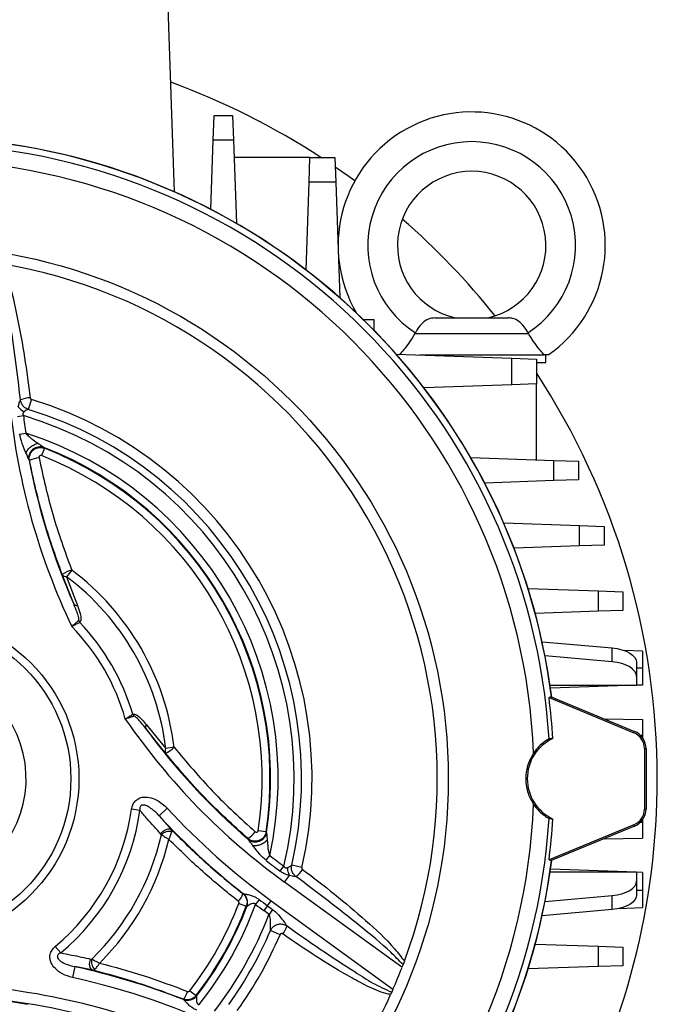
# Model space of a CAD drawing. Units: millimetres. Extents: x -926 to 614, y -614 to 614.
# Drawn here: x 14 to 100, y -60 to 73 of the extents above; entities that cross this region are included whole.
import ezdxf

# ---------------------------------------------------------------- set-up
doc = ezdxf.new("R2010")
doc.units = ezdxf.units.MM

msp = doc.modelspace()

# ---------------------------------------------------------------- linework, layer by layer
at = {"color": 7, "linetype": 'Continuous', "lineweight": 25}
for p, q in [((34.97, 49.49), (34, 77.37)), ((40.18, 56.45), (40.3, 59.76)), ((40.3, 59.76), (42.8, 59.76)), ((42.8, 59.76), (42.92, 56.45)), ((39.86, 47.14), (40.18, 56.45)), ((42.92, 56.45), (40.18, 56.45)), ((42.92, 56.45), (43.31, 45.25)), ((53.22, 54.11), (43, 54.11)), ((53.1, 50.81), (53.22, 54.11)), ((53.22, 54.11), (56.58, 54.11)), ((56.58, 54.11), (56.7, 50.81)), ((52.69, 38.97), (53.1, 50.81)), ((56.7, 50.81), (53.1, 50.81)), ((56.7, 50.81), (57.24, 35.23)), ((61.87, 32.24), (60.45, 32.24)), ((61.87, 30.82), (61.87, 32.24)), ((70.08, 32.5), (79.93, 32.5)), ((67.43, 30.48), (67.36, 30.37)), ((67.38, 30.37), (67.36, 30.37)), ((67.38, 30.37), (82.64, 30.37)), ((82.66, 30.37), (82.59, 30.48)), ((82.64, 30.37), (82.66, 30.37)), ((64.85, 27.61), (80.44, 27.07)), ((67.97, 27.5), (84.78, 27.5)), ((80.44, 23.48), (80.44, 27.07)), ((80.44, 27.07), (83.74, 26.95)), ((83.74, 26.95), (83.74, 23.59)), ((85.01, 26.5), (85.01, 27.5)), ((83.74, 26.5), (85.01, 26.5)), ((80.44, 23.48), (68.6, 23.06)), ((83.74, 23.59), (80.44, 23.48)), ((83.74, 13.37), (83.74, 23.59)), ((15.68, 21.52), (15.26, 20.16)), ((13.79, 19.22), (14.61, 19.32)), ((14.1, 16.84), (14.93, 16.96)), ((17.43, 14.93), (17.04, 13.93)), ((17.37, 15.03), (17.38, 15.02)), ((17.38, 15.02), (17.43, 14.93)), ((15.37, 13.35), (15.36, 13.36)), ((15.42, 13.25), (15.37, 13.35)), ((74.88, 13.68), (86.08, 13.29)), ((86.08, 10.56), (86.08, 13.29)), ((86.08, 13.29), (89.39, 13.17)), ((89.39, 13.17), (89.39, 10.67)), ((89.39, 10.67), (86.08, 10.56)), ((86.08, 10.56), (76.77, 10.23)), ((79.33, 4.85), (89.55, 4.49)), ((89.55, 1.76), (89.55, 4.49)), ((89.55, 4.49), (92.85, 4.37)), ((92.85, 4.37), (92.85, 1.87)), ((89.55, 1.76), (80.72, 1.45)), ((92.85, 1.87), (89.55, 1.76)), ((21.39, -6.07), (19.84, -2.09)), ((21.11, -1.5), (20.43, -2.41)), ((20.43, -2.41), (21.88, -6.26)), ((82.61, -3.98), (92.08, -4.31)), ((92.08, -7.04), (92.08, -4.31)), ((92.08, -4.31), (95.39, -4.43)), ((95.39, -4.43), (95.39, -6.93)), ((92.08, -7.04), (83.58, -7.34)), ((95.39, -6.93), (92.08, -7.04)), ((84.51, -11.17), (93.93, -12)), ((93.93, -13.87), (84.9, -13.08)), ((93.93, -13.87), (93.93, -12)), ((98.01, -12.42), (95.55, -12.34)), ((98.01, -12.42), (98.01, -14.71)), ((97.24, -13.97), (97.24, -15.84)), ((98.01, -14.71), (97.24, -14.71)), ((97.24, -15.84), (97.24, -17.03)), ((98.01, -14.71), (98.01, -17)), ((85.58, -17.03), (97.24, -17.03)), ((97.24, -17.03), (85.64, -17.43)), ((98.01, -17), (97.24, -17.03)), ((85.74, -18.59), (85.44, -18.69)), ((85.44, -18.69), (96.88, -23.43)), ((85.74, -18.59), (96.96, -23.24)), ((31.17, -22.35), (33.79, -25.53)), ((92.85, -21.54), (98.01, -21.63)), ((98.01, -21.63), (98.01, -23.77)), ((33.77, -26.2), (31.1, -22.87)), ((96.88, -23.43), (96.96, -23.24)), ((98.01, -23.77), (98.01, -24.07)), ((34.91, -25.39), (33.79, -25.53)), ((98.29, -25.55), (98.29, -33.71)), ((98.29, -25.55), (98.5, -25.55)), ((98.5, -25.55), (98.5, -33.71)), ((30.31, -33.9), (29.17, -33.74)), ((32.89, -34.61), (33.99, -33.6)), ((98.29, -33.71), (98.5, -33.71)), ((32.89, -34.61), (34.59, -36.55)), ((96.88, -35.82), (85.44, -40.56)), ((96.88, -35.82), (96.96, -36.02)), ((98.01, -35.19), (98.01, -35.48)), ((98.01, -35.48), (98.01, -37.63)), ((47.3, -36.79), (46.24, -36.63)), ((47.3, -36.79), (47.36, -36.87)), ((47.36, -36.87), (47.37, -36.89)), ((96.96, -36.02), (85.74, -40.66)), ((44.91, -37.78), (44.84, -37.69)), ((44.92, -37.8), (44.91, -37.78)), ((92.85, -37.72), (98.01, -37.63)), ((47.3, -40.62), (47.81, -39.97)), ((85.44, -40.56), (85.74, -40.66)), ((49.21, -42.09), (49.7, -41.43)), ((52.14, -41.6), (50.76, -41.28)), ((97.24, -42.23), (85.58, -42.23)), ((97.24, -42.23), (85.64, -41.82)), ((97.24, -42.23), (97.24, -43.41)), ((98.01, -42.25), (97.24, -42.23)), ((98.01, -42.25), (98.01, -44.71)), ((49.79, -43.55), (50.44, -42.67)), ((65.62, -55.05), (49.79, -43.55)), ((50.44, -42.67), (50.44, -42.67)), ((97.24, -43.41), (97.24, -45.29)), ((44.17, -45.11), (44.24, -45.12)), ((44.24, -45.12), (44.25, -45.13)), ((98.01, -44.71), (97.24, -44.71)), ((98.01, -44.71), (98.01, -47)), ((43.65, -46.44), (44.65, -46.82)), ((46.38, -45.92), (45.88, -46.58)), ((47.49, -46.74), (47.98, -46.07)), ((47.98, -46.07), (64.4, -58)), ((84.9, -46.18), (93.93, -45.38)), ((93.93, -47.26), (93.93, -45.38)), ((44.71, -46.84), (44.65, -46.82)), ((44.72, -46.84), (44.71, -46.84)), ((47.49, -46.74), (47, -47.41)), ((47.7, -47.91), (47, -47.41)), ((47.49, -46.74), (48.19, -47.24)), ((48.19, -47.24), (47.7, -47.91)), ((93.93, -47.26), (84.51, -48.09)), ((94.89, -47.11), (98.01, -47)), ((49.19, -50.66), (47.88, -50.1)), ((19.63, -53.11), (18.89, -52.23)), ((83.58, -51.91), (92.08, -52.21)), ((92.08, -54.94), (92.08, -52.21)), ((92.08, -52.21), (95.39, -52.33)), ((95.39, -52.33), (95.39, -54.83)), ((65.94, -54.22), (65.76, -54.69)), ((21.52, -54.96), (21.2, -56.42)), ((24.01, -55.45), (21.52, -54.96)), ((65.76, -54.69), (65.62, -55.05)), ((92.08, -54.94), (82.61, -55.27)), ((95.39, -54.83), (92.08, -54.94)), ((37.02, -58.21), (37.87, -58.86)), ((64.23, -58.39), (64.08, -58.72)), ((64.4, -58), (64.23, -58.39)), ((11.32, -59.4), (15.15, -60.03)), ((36.19, -59.39), (36.14, -59.34)), ((36.2, -59.4), (36.19, -59.39)), ((37.87, -58.86), (37.92, -58.91)), ((37.92, -58.91), (37.93, -58.92))]:
    msp.add_line(p, q, dxfattribs=at)
at = {"color": 8, "linetype": 'Continuous', "lineweight": 25}
for p, q in [((97.76, -23.77), (98.01, -23.77)), ((97.76, -35.49), (98.01, -35.48))]:
    msp.add_line(p, q, dxfattribs=at)
at = {"color": 7, "linetype": 'Continuous', "lineweight": 25, "flags": 128}
for points in [[(59.25, 50.96), (58.31, 51.64), (56.63, 52.82)], [(93.93, -12), (94.61, -12.09), (95.24, -12.24), (95.81, -12.44), (96.3, -12.68), (96.7, -12.97), (97, -13.28), (97.18, -13.62), (97.24, -13.97)], [(97.24, -15.84), (97.18, -15.5), (97, -15.16), (96.7, -14.84), (96.3, -14.56), (95.81, -14.31), (95.24, -14.11), (94.61, -13.96), (93.93, -13.87)], [(33.13, -37.08), (33.26, -36.88), (33.44, -36.7), (33.64, -36.56), (33.85, -36.46), (34.06, -36.4), (34.27, -36.4), (34.45, -36.45), (34.59, -36.55)], [(93.93, -45.38), (94.61, -45.29), (95.24, -45.14), (95.81, -44.94), (96.3, -44.7), (96.7, -44.41), (97, -44.09), (97.18, -43.76), (97.24, -43.41)], [(97.24, -45.29), (97.18, -45.63), (97, -45.97), (96.7, -46.29), (96.3, -46.57), (95.81, -46.82), (95.24, -47.02), (94.61, -47.16), (93.93, -47.26)], [(24.01, -55.45), (23.85, -55.38), (23.72, -55.25), (23.61, -55.07), (23.55, -54.86), (23.53, -54.63), (23.55, -54.39), (23.61, -54.15), (23.71, -53.93)]]:
    msp.add_lwpolyline(points, dxfattribs=at)
at = {"color": 7, "linetype": 'Continuous', "lineweight": 25}
for radius in [71.86, 22.08, 21]:
    msp.add_circle((0, -29.63), radius, dxfattribs=at)
for centre, radius, start, end in [((0, -29.63), 100.02, 56.8478, 69.8489), ((75.01, 42.25), 18, 304.9708, 210.4633), ((0, -29.63), 85.6, 3.5893, 86.4107), ((0, -29.63), 86.5, 45.6663, 82.686), ((0, -29.63), 86.47, 7.324, 82.676), ((75.01, 42.25), 14, 302.7683, 237.2317), ((0, -29.63), 83.42, 2.3746, 87.6254), ((75.01, 42.25), 10, 282.8386, 257.1614), ((0, -29.63), 100.02, 38.595, 48.9649), ((0, -29.63), 70.38, 339.5436, 80.4759), ((0, -29.63), 86.5, 7.314, 44.3337), ((0, -29.63), 100.02, 0, 33.1522), ((15.6, 18.37), 3.36, 91.6501, 114.2982), ((0, -29.63), 53.49, 347.0682, 72.9585), ((103.02, 29.88), 90.7, 186, 205.46), ((15.9, 22.19), 2.62, 219.7944, 243.1891), ((0, -29.63), 52.08, 347.0682, 72.9585), ((103.02, 29.88), 89.04, 186.812, 188.348), ((0, -29.63), 51.08, 346.6462, 73.3809), ((0, -29.63), 48.92, 347.7923, 72.2349), ((16.85, 13.61), 1.5, 69.1928, 190.114), ((0, -29.63), 47.92, 351.2857, 68.7415), ((0, -29.63), 47.84, 351.3937, 68.6334), ((103.02, 29.88), 89.2, 190.6837, 203.7681), ((17, 10.4), 3.26, 95.0823, 118.9965), ((0, -29.63), 46.77, 351.3937, 68.6334), ((22.69, -6.59), 5.33, 107.2678, 122.3532), ((20.41, -1.73), 0.671, 211.7657, 271.7424), ((0, -29.63), 34.04, 6.9169, 53.1102), ((0, -29.63), 35.17, 6.9169, 53.1102), ((21.8, -5.73), 0.534, 218.655, 277.7461), ((0, -29.63), 29.46, 15.8647, 44.1624), ((23.45, -7.51), 1.64, 209.0505, 219.7087), ((0, -29.63), 30.61, 16.5088, 43.5183), ((0, -29.63), 14.97, 270, 74.5075), ((0, -29.63), 86.13, 3.6166, 7.2932), ((30.88, -20.36), 1.64, 200.3184, 210.9767), ((103.02, 29.88), 90.7, 214.5671, 234.0657), ((31.59, -22.68), 0.534, 142.281, 201.3721), ((103.02, 29.88), 89.2, 216.259, 229.3434), ((96, -25.55), 2.29, 0, 67.5), ((96, -25.55), 2.5, 0, 67.5), ((88.5, -29.63), 6, 115.0394, 244.9606), ((34.36, -25.88), 0.671, 148.2848, 208.2614), ((31.29, -21.48), 5.33, 297.6739, 312.7593), ((0, -29.63), 100.02, 331.2016, 0), ((0, -29.63), 83.42, 272.3746, 357.6254), ((0, -29.63), 29.46, 309.8941, 351.9748), ((0, -29.63), 30.61, 309.8941, 351.9748), ((103.26, 30.02), 94.05, 222.5686, 234), ((96, -33.71), 2.29, 292.5, 0), ((96, -33.71), 2.5, 292.5, 0), ((0, -29.63), 85.6, 273.5893, 356.4107), ((103.26, 30.02), 95.55, 222.5686, 231.8567), ((0, -29.63), 86.13, 352.7068, 356.3834), ((34.27, -38.27), 1.54, 77.5208, 134.7856), ((43.17, -34.9), 3.26, 301.0306, 324.9449), ((45.87, -36.63), 1.5, 229.9131, 350.8343), ((0, -29.63), 34.04, 314.4259, 347.1874), ((0, -29.63), 35.17, 315.0381, 346.5581), ((0, -29.63), 86.47, 277.324, 352.676), ((103.02, 29.88), 89.87, 231.6791, 233.2151), ((103.02, 29.88), 89.04, 231.6791, 233.2151), ((0, -29.63), 86.5, 315.6663, 352.686), ((49.37, -40.09), 3.36, 305.7056, 328.3496), ((41.73, -44.38), 2.55, 315.9928, 343.4314), ((43.31, -46.3), 1.5, 338.935, 51.6172), ((0, -29.63), 46.77, 322.3329, 338.9347), ((43.31, -46.31), 1.51, 339.1952, 51.5239), ((103.26, 30.02), 94.88, 233.1689, 234), ((0, -29.63), 47.84, 322.3329, 338.9347), ((0, -29.63), 47.92, 322.3186, 338.948), ((0, -29.63), 48.92, 321.521, 339.7178), ((103.26, 30.02), 95.71, 233.1689, 234), ((0, -29.63), 51.08, 322.1882, 339.0232), ((0, -29.63), 52.08, 324.2653, 336.8497), ((47.31, -48.66), 2.93, 320.0594, 343.9715), ((0, -29.63), 53.49, 324.2653, 336.8497), ((25.31, -54.3), 1.53, 166.0743, 223.4745), ((0, -152.67), 100.05, 68.7916, 77.5774), ((0, -29.63), 70.38, 336.2229, 338.8213), ((0, -152.67), 98.55, 64.2417, 77.5774), ((0, -152.67), 95.45, 64.2417, 84.5466), ((34.28, -57.61), 2.55, 317.165, 344.6757), ((0, -152.67), 93.95, 71.1621, 83.0805), ((36.73, -57.99), 1.5, 249.0326, 322.3275), ((36.74, -57.99), 1.51, 249.1281, 322.0669), ((0, -29.63), 70.38, 324.851, 335.5783)]:
    msp.add_arc(centre, radius, start, end, dxfattribs=at)
for points, knots in [([(14.21, 21.43), (14, 23.24), (13.58, 26.84), (12.78, 32.23), (12.09, 36.6), (11.37, 39.1), (11.15, 39.86)], [0, 0, 0, 0, 0.291629, 0.582515, 0.873777, 1, 1, 1, 1]), ([(11.64, 39.78), (11.92, 39.13), (12.9, 36.8), (13.81, 32.52), (14.81, 27.16), (15.27, 23.53), (15.5, 21.73)], [0, 0, 0, 0, 0.113926, 0.408393, 0.70508, 1, 1, 1, 1]), ([(70.08, 32.5), (69.77, 32.47), (69.15, 32.4), (68.35, 31.84), (67.77, 31.14), (67.51, 30.64), (67.43, 30.48)], [0, 0, 0, 0, 0.284662, 0.568419, 0.862638, 1, 1, 1, 1]), ([(82.59, 30.48), (82.43, 30.77), (82.09, 31.38), (81.38, 32.07), (80.65, 32.45), (80.14, 32.49), (79.93, 32.5)], [0, 0, 0, 0, 0.250884, 0.533278, 0.817672, 1, 1, 1, 1]), ([(67.36, 30.37), (67.1, 29.96), (66.57, 29.13), (65.83, 28.17), (65.42, 27.69), (65.26, 27.53), (65.24, 27.5)], [0, 0, 0, 0, 0.314922, 0.629718, 0.947444, 1, 1, 1, 1]), ([(84.78, 27.5), (84.62, 27.68), (84.31, 28.02), (83.56, 28.98), (82.99, 29.83), (82.69, 30.31), (82.66, 30.37)], [0, 0, 0, 0, 0.3196308, 0.6392939, 0.9577388, 1, 1, 1, 1]), ([(85.33, 27.5), (85.29, 27.5), (85.23, 27.5), (84.92, 27.5), (84.78, 27.5)], [0, 0, 0, 0, 0.546298, 1, 1, 1, 1]), ([(13.88, 20.51), (13.94, 20.7), (14.03, 20.98), (14.13, 21.24), (14.19, 21.37), (14.2, 21.41), (14.21, 21.43)], [0, 0, 0, 0, 0.445974, 0.702147, 0.818995, 1, 1, 1, 1]), ([(15.26, 20.16), (15.11, 20.23), (14.79, 20.36), (14.44, 20.74), (14.26, 21.12), (14.22, 21.36), (14.21, 21.43)], [0, 0, 0, 0, 0.291026, 0.582017, 0.873185, 1, 1, 1, 1]), ([(15.5, 21.73), (15.5, 21.72), (15.51, 21.68), (15.54, 21.61), (15.6, 21.55), (15.65, 21.53), (15.68, 21.52)], [0, 0, 0, 0, 0.126556, 0.417476, 0.708636, 1, 1, 1, 1]), ([(15.26, 20.16), (15.25, 20.16), (15.2, 20.13), (14.99, 20.05), (14.81, 19.92), (14.71, 19.85)], [0, 0, 0, 0, 0.206199, 0.594918, 1, 1, 1, 1]), ([(14.71, 19.85), (14.7, 19.84), (14.66, 19.8), (14.6, 19.73), (14.55, 19.63), (14.53, 19.53), (14.56, 19.42), (14.59, 19.36), (14.61, 19.32)], [0, 0, 0, 0, 0.092965, 0.308642, 0.484272, 0.65008, 0.817163, 1, 1, 1, 1]), ([(14.95, 14.31), (14.92, 14.38), (14.7, 14.89), (14.35, 15.72), (14.17, 16.53), (14.1, 16.84)], [0, 0, 0, 0, 0.084925, 0.648708, 1, 1, 1, 1]), ([(14.93, 16.96), (15.07, 16.8), (15.51, 16.31), (16.12, 15.92), (16.52, 15.63), (16.57, 15.59)], [0, 0, 0, 0, 0.29916, 0.903633, 1, 1, 1, 1]), ([(15.42, 13.25), (15.41, 13.32), (15.37, 13.56), (15.43, 13.97), (15.66, 14.42), (16.01, 14.77), (16.46, 14.99), (16.96, 15.06), (17.27, 14.97), (17.43, 14.93)], [0, 0, 0, 0, 0.066666, 0.227096, 0.383954, 0.538079, 0.69137, 0.845799, 1, 1, 1, 1]), ([(16.57, 15.59), (16.7, 15.5), (16.92, 15.35), (17.16, 15.18), (17.29, 15.09), (17.35, 15.05), (17.37, 15.04), (17.37, 15.03)], [0, 0, 0, 0, 0.436044, 0.713261, 0.860526, 0.934483, 1, 1, 1, 1]), ([(15.36, 13.36), (15.35, 13.38), (15.33, 13.43), (15.26, 13.59), (15.13, 13.88), (15.02, 14.15), (14.95, 14.31)], [0, 0, 0, 0, 0.131838, 0.277194, 0.553716, 1, 1, 1, 1]), ([(17.04, 13.93), (17.01, 13.94), (16.96, 13.95), (16.88, 13.94), (16.8, 13.9), (16.74, 13.84), (16.71, 13.77), (16.7, 13.7), (16.71, 13.66), (16.71, 13.64)], [0, 0, 0, 0, 0.15269, 0.305295, 0.457338, 0.611406, 0.769573, 0.932308, 1, 1, 1, 1]), ([(16.71, 13.64), (17.27, 11.09), (18.4, 5.95), (20.2, 0.99), (21.11, -1.5)], [0, 0, 0, 0, 0.497922, 1, 1, 1, 1]), ([(19.84, -2.09), (18.93, 0.41), (17.12, 5.43), (15.99, 10.64), (15.42, 13.25)], [0, 0, 0, 0, 0.497905, 1, 1, 1, 1]), ([(22.02, -8.3), (22.04, -8.28), (22.06, -8.26), (22.08, -8.14), (22.04, -7.79), (21.8, -7.07), (21.54, -6.44), (21.39, -6.07)], [0, 0, 0, 0, 0.037169, 0.061706, 0.169736, 0.507081, 1, 1, 1, 1]), ([(21.88, -6.26), (22.02, -6.63), (22.26, -7.27), (22.39, -8.01), (22.33, -8.41), (22.23, -8.51), (22.19, -8.55)], [0, 0, 0, 0, 0.450593, 0.783468, 0.910911, 1, 1, 1, 1]), ([(21.13, -9.1), (21.13, -9.1), (21.21, -9.03), (21.41, -8.85), (21.74, -8.56), (21.93, -8.39), (22.02, -8.3)], [0, 0, 0, 0, 0.007719, 0.227183, 0.615184, 1, 1, 1, 1]), ([(22.19, -8.55), (22.08, -8.61), (21.85, -8.73), (21.47, -8.93), (21.23, -9.06), (21.13, -9.1), (21.13, -9.1)], [0, 0, 0, 0, 0.384669, 0.772628, 0.992272, 1, 1, 1, 1]), ([(28.33, -21.57), (28.34, -21.57), (28.42, -21.52), (28.66, -21.37), (29.02, -21.14), (29.24, -21), (29.34, -20.93)], [0, 0, 0, 0, 0.007728, 0.227372, 0.615331, 1, 1, 1, 1]), ([(29.48, -21.2), (29.35, -21.24), (29.11, -21.32), (28.7, -21.46), (28.44, -21.54), (28.34, -21.57), (28.33, -21.57)], [0, 0, 0, 0, 0.384816, 0.772817, 0.992281, 1, 1, 1, 1]), ([(29.34, -20.93), (29.39, -20.92), (29.5, -20.88), (29.73, -20.95), (30.11, -21.18), (30.61, -21.66), (30.98, -22.12), (31.17, -22.35)], [0, 0, 0, 0, 0.071923, 0.18793, 0.328916, 0.656548, 1, 1, 1, 1]), ([(31.1, -22.87), (30.91, -22.62), (30.55, -22.15), (30.09, -21.62), (29.76, -21.32), (29.6, -21.21), (29.51, -21.2), (29.48, -21.2), (29.48, -21.2)], [0, 0, 0, 0, 0.37779, 0.72197, 0.85625, 0.951111, 0.987005, 1, 1, 1, 1]), ([(85.43, -24.27), (85.39, -24.29), (85.3, -24.33), (84.77, -24.67), (84.05, -25.25), (83.59, -25.86), (83.35, -26.17)], [0, 0, 0, 0, 0.247617, 0.495458, 0.738947, 1, 1, 1, 1]), ([(85.96, -24.19), (85.88, -24.2), (85.7, -24.22), (85.52, -24.25), (85.43, -24.27)], [0, 0, 0, 0, 0.48399, 1, 1, 1, 1]), ([(44.84, -37.69), (42.88, -35.91), (38.94, -32.33), (35.5, -28.25), (33.77, -26.2)], [0, 0, 0, 0, 0.497941, 1, 1, 1, 1]), ([(34.91, -25.39), (36.6, -27.4), (39.99, -31.45), (43.88, -34.99), (45.83, -36.77)], [0, 0, 0, 0, 0.497892, 1, 1, 1, 1]), ([(83.35, -26.17), (83.04, -26.72), (82.43, -27.82), (82.2, -29.75), (82.5, -31.59), (83.07, -32.6), (83.35, -33.08)], [0, 0, 0, 0, 0.2598089, 0.5203612, 0.7686378, 1, 1, 1, 1]), ([(29.17, -33.74), (29.21, -33.53), (29.3, -33.14), (29.63, -32.62), (30.13, -32.25), (30.8, -32.06), (31.65, -32.11), (32.83, -32.54), (33.55, -33.19), (33.99, -33.6)], [0, 0, 0, 0, 0.103277, 0.194522, 0.296606, 0.398153, 0.529648, 0.70766, 1, 1, 1, 1]), ([(32.89, -34.61), (32.59, -34.3), (32.11, -33.82), (31.41, -33.36), (30.96, -33.18), (30.7, -33.16), (30.56, -33.19), (30.47, -33.23), (30.41, -33.29), (30.35, -33.37), (30.32, -33.46), (30.28, -33.65), (30.29, -33.79), (30.31, -33.9)], [0, 0, 0, 0, 0.3635694, 0.5677137, 0.6965801, 0.766239, 0.7754827, 0.8065727, 0.8378149, 0.841883, 0.8866142, 0.9077403, 1, 1, 1, 1]), ([(83.35, -33.08), (83.59, -33.4), (84.09, -34.05), (84.83, -34.63), (85.32, -34.94), (85.4, -34.97), (85.43, -34.99)], [0, 0, 0, 0, 0.267714, 0.53679, 0.782707, 1, 1, 1, 1]), ([(33.13, -37.08), (32.51, -36.4), (31.57, -35.37), (30.63, -34.28), (30.31, -33.9)], [0, 0, 0, 0, 0.655912, 1, 1, 1, 1]), ([(85.43, -34.99), (85.52, -35), (85.7, -35.03), (85.87, -35.05), (85.96, -35.06)], [0, 0, 0, 0, 0.5047463, 1, 1, 1, 1]), ([(33.19, -37.17), (33.19, -37.17), (33.17, -37.13), (33.15, -37.1), (33.13, -37.08)], [0, 0, 0, 0, 0.159274, 1, 1, 1, 1]), ([(34.2, -37.8), (34.21, -37.8), (34.23, -37.74), (34.32, -37.56), (34.43, -37.29), (34.54, -36.99), (34.58, -36.85), (34.61, -36.76)], [0, 0, 0, 0, 0.005536, 0.146668, 0.454119, 0.684754, 1, 1, 1, 1]), ([(34.61, -36.76), (34.61, -36.75), (34.63, -36.65), (34.61, -36.6), (34.59, -36.55)], [0, 0, 0, 0, 0.155885, 1, 1, 1, 1]), ([(34.59, -36.55), (36.12, -38.05), (39.17, -41.07), (42.5, -43.76), (44.17, -45.11)], [0, 0, 0, 0, 0.498859, 1, 1, 1, 1]), ([(47.3, -36.79), (47.3, -36.82), (47.26, -37.02), (47.11, -37.37), (46.78, -37.75), (46.32, -38), (45.8, -38.08), (45.27, -37.99), (44.99, -37.79), (44.84, -37.69)], [0, 0, 0, 0, 0.035486, 0.189907, 0.347407, 0.508702, 0.672679, 0.836653, 1, 1, 1, 1]), ([(45.83, -36.77), (45.85, -36.79), (45.9, -36.82), (45.99, -36.84), (46.08, -36.83), (46.16, -36.79), (46.21, -36.72), (46.24, -36.67), (46.24, -36.63), (46.24, -36.63)], [0, 0, 0, 0, 0.165848, 0.331648, 0.496049, 0.656329, 0.812028, 0.964785, 1, 1, 1, 1]), ([(47.37, -36.89), (47.37, -36.9), (47.37, -36.95), (47.39, -37.12), (47.41, -37.44), (47.44, -37.7), (47.45, -37.86)], [0, 0, 0, 0, 0.065567, 0.286035, 0.563526, 1, 1, 1, 1]), ([(33.19, -37.17), (33.28, -37.23), (33.43, -37.31), (33.73, -37.5), (33.98, -37.66), (34.15, -37.77), (34.2, -37.8), (34.2, -37.8)], [0, 0, 0, 0, 0.315223, 0.545511, 0.853267, 0.994457, 1, 1, 1, 1]), ([(43.56, -46.15), (41.94, -44.84), (38.69, -42.21), (35.7, -39.27), (34.2, -37.8)], [0, 0, 0, 0, 0.498931, 1, 1, 1, 1]), ([(45.53, -38.63), (45.42, -38.49), (45.25, -38.25), (45.06, -38), (44.96, -37.86), (44.93, -37.81), (44.92, -37.8)], [0, 0, 0, 0, 0.446281, 0.721664, 0.869431, 1, 1, 1, 1]), ([(47.45, -37.86), (47.47, -38.03), (47.53, -38.62), (47.57, -39.35), (47.77, -39.86), (47.81, -39.97)], [0, 0, 0, 0, 0.241388, 0.839945, 1, 1, 1, 1]), ([(47.3, -40.62), (47.16, -40.5), (46.62, -40.04), (46.06, -39.33), (45.64, -38.78), (45.53, -38.63)], [0, 0, 0, 0, 0.201561, 0.785822, 1, 1, 1, 1]), ([(50.44, -42.67), (50.34, -42.64), (50.09, -42.57), (49.66, -42.4), (49.36, -42.2), (49.21, -42.09)], [0, 0, 0, 0, 0.231298, 0.595384, 1, 1, 1, 1]), ([(49.7, -41.43), (49.73, -41.46), (49.77, -41.54), (49.88, -41.62), (49.99, -41.64), (50.12, -41.63), (50.2, -41.61), (50.25, -41.59)], [0, 0, 0, 0, 0.205131, 0.392249, 0.575473, 0.735093, 1, 1, 1, 1]), ([(50.25, -41.59), (50.32, -41.55), (50.49, -41.47), (50.66, -41.35), (50.74, -41.3), (50.75, -41.28), (50.76, -41.28)], [0, 0, 0, 0, 0.302862, 0.678396, 0.945888, 1, 1, 1, 1]), ([(50.44, -42.67), (50.38, -42.5), (50.28, -42.23), (50.24, -41.85), (50.25, -41.66), (50.25, -41.59)], [0, 0, 0, 0, 0.498978, 0.816404, 1, 1, 1, 1]), ([(51.33, -42.82), (51.27, -42.78), (51.09, -42.63), (50.85, -42.28), (50.69, -41.79), (50.74, -41.45), (50.76, -41.28)], [0, 0, 0, 0, 0.12647, 0.417753, 0.708858, 1, 1, 1, 1]), ([(52.14, -41.6), (52.13, -41.63), (52.13, -41.68), (52.15, -41.77), (52.19, -41.82), (52.22, -41.85), (52.23, -41.86)], [0, 0, 0, 0, 0.291478, 0.582754, 0.873788, 1, 1, 1, 1]), ([(52.23, -41.86), (53.68, -42.96), (56.57, -45.16), (60.73, -48.71), (63.98, -51.64), (65.51, -53.66), (65.94, -54.22)], [0, 0, 0, 0, 0.294868, 0.589765, 0.885914, 1, 1, 1, 1]), ([(51.33, -42.82), (51.3, -42.82), (51.26, -42.82), (51.1, -42.8), (50.84, -42.76), (50.57, -42.7), (50.44, -42.67), (50.44, -42.67)], [0, 0, 0, 0, 0.215041, 0.291108, 0.661736, 0.999956, 1, 1, 1, 1]), ([(65.76, -54.69), (65.21, -54.13), (63.41, -52.25), (59.97, -49.47), (55.7, -46.08), (52.79, -43.91), (51.33, -42.82)], [0, 0, 0, 0, 0.126386, 0.41707, 0.708426, 1, 1, 1, 1]), ([(44.17, -45.11), (44.28, -45.2), (44.5, -45.41), (44.71, -45.85), (44.78, -46.34), (44.69, -46.66), (44.65, -46.82)], [0, 0, 0, 0, 0.222269, 0.48147, 0.740104, 1, 1, 1, 1]), ([(43.65, -46.44), (43.65, -46.41), (43.67, -46.36), (43.66, -46.27), (43.62, -46.2), (43.58, -46.17), (43.56, -46.15)], [0, 0, 0, 0, 0.257993, 0.515703, 0.775682, 1, 1, 1, 1]), ([(44.25, -45.13), (44.26, -45.13), (44.29, -45.13), (44.41, -45.16), (44.65, -45.2), (45.02, -45.28), (45.52, -45.44), (45.99, -45.65), (46.25, -45.83), (46.38, -45.92)], [0, 0, 0, 0, 0.044095, 0.18025, 0.22788, 0.429709, 0.661216, 0.823422, 1, 1, 1, 1]), ([(45.88, -46.58), (45.86, -46.55), (45.82, -46.5), (45.73, -46.44), (45.63, -46.42), (45.44, -46.43), (45.19, -46.55), (44.95, -46.69), (44.81, -46.78), (44.74, -46.83), (44.73, -46.84), (44.72, -46.84)], [0, 0, 0, 0, 0.064424, 0.124123, 0.186336, 0.243871, 0.468942, 0.708609, 0.838167, 0.943266, 1, 1, 1, 1]), ([(48.19, -47.24), (48.34, -47.36), (48.76, -47.7), (49.29, -48.34), (49.74, -48.94), (50, -49.29), (50.1, -49.43), (50.12, -49.46), (50.13, -49.47)], [0, 0, 0, 0, 0.175383, 0.491591, 0.757266, 0.898404, 0.971345, 1, 1, 1, 1]), ([(47.88, -50.1), (47.88, -50.08), (47.89, -50.04), (47.89, -49.88), (47.9, -49.53), (47.89, -48.94), (47.89, -48.34), (47.74, -48.01), (47.7, -47.91)], [0, 0, 0, 0, 0.060217, 0.118097, 0.276025, 0.567946, 0.873306, 1, 1, 1, 1]), ([(47.88, -50.1), (47.97, -49.95), (48.14, -49.66), (48.56, -49.35), (49.05, -49.19), (49.56, -49.2), (49.92, -49.34), (50.09, -49.45), (50.13, -49.47)], [0, 0, 0, 0, 0.191407, 0.382915, 0.574627, 0.765277, 0.954251, 1, 1, 1, 1]), ([(50.13, -49.47), (51.61, -50.52), (54.62, -52.66), (58.52, -55.15), (61.66, -57.23), (63.37, -58), (64.23, -58.39)], [0, 0, 0, 0, 0.325966, 0.662039, 0.831468, 1, 1, 1, 1]), ([(49.56, -50.55), (49.55, -50.54), (49.52, -50.52), (49.46, -50.5), (49.38, -50.5), (49.3, -50.53), (49.23, -50.58), (49.2, -50.63), (49.19, -50.66)], [0, 0, 0, 0, 0.045493, 0.2334, 0.4234, 0.615233, 0.807553, 1, 1, 1, 1]), ([(64.08, -58.72), (63.98, -58.7), (62.99, -58.5), (61.21, -57.76), (58, -56.02), (54.07, -53.66), (51.05, -51.58), (49.56, -50.55)], [0, 0, 0, 0, 0.01895, 0.180064, 0.342199, 0.674401, 1, 1, 1, 1]), ([(21.2, -56.42), (20.75, -56.29), (19.89, -56.03), (18.92, -55.32), (18.37, -54.57), (18.16, -53.91), (18.17, -53.29), (18.42, -52.69), (18.74, -52.38), (18.89, -52.23)], [0, 0, 0, 0, 0.232302, 0.443682, 0.588854, 0.684155, 0.782391, 0.891552, 1, 1, 1, 1]), ([(19.63, -53.11), (19.53, -53.16), (19.38, -53.23), (19.24, -53.39), (19.19, -53.51), (19.18, -53.64), (19.23, -53.82), (19.41, -54.07), (19.86, -54.4), (20.59, -54.73), (21.2, -54.88), (21.52, -54.96)], [0, 0, 0, 0, 0.09458, 0.13522, 0.170694, 0.202123, 0.23668, 0.314301, 0.460943, 0.709411, 1, 1, 1, 1]), ([(19.63, -53.11), (20.12, -53.2), (21.51, -53.46), (22.85, -53.75), (23.71, -53.93)], [0, 0, 0, 0, 0.3561609, 1, 1, 1, 1]), ([(23.71, -53.93), (23.72, -53.93), (23.75, -53.94), (23.79, -53.94), (23.82, -53.93)], [0, 0, 0, 0, 0.1812096, 1, 1, 1, 1]), ([(23.82, -53.93), (23.91, -53.98), (24.07, -54.07), (24.38, -54.23), (24.64, -54.36), (24.82, -54.45), (24.88, -54.48), (24.88, -54.48)], [0, 0, 0, 0, 0.320382, 0.547268, 0.851436, 0.994448, 1, 1, 1, 1]), ([(24.01, -55.45), (24.02, -55.45), (24.07, -55.45), (24.14, -55.4), (24.2, -55.35)], [0, 0, 0, 0, 0.186788, 1, 1, 1, 1]), ([(36.14, -59.34), (34.16, -58.6), (30.18, -57.11), (26.07, -56.01), (24.01, -55.45)], [0, 0, 0, 0, 0.498984, 1, 1, 1, 1]), ([(24.2, -55.35), (24.26, -55.29), (24.36, -55.18), (24.56, -54.93), (24.73, -54.7), (24.85, -54.53), (24.88, -54.48), (24.88, -54.48)], [0, 0, 0, 0, 0.320404, 0.547654, 0.851501, 0.994455, 1, 1, 1, 1]), ([(24.88, -54.48), (26.89, -55.02), (30.9, -56.11), (34.78, -57.56), (36.73, -58.29)], [0, 0, 0, 0, 0.499033, 1, 1, 1, 1]), ([(36.73, -58.29), (36.76, -58.29), (36.82, -58.31), (36.9, -58.3), (36.97, -58.26), (37.01, -58.22), (37.02, -58.21)], [0, 0, 0, 0, 0.267662, 0.535833, 0.799329, 1, 1, 1, 1]), ([(37.87, -58.86), (37.78, -58.96), (37.58, -59.18), (37.16, -59.4), (36.64, -59.48), (36.31, -59.39), (36.14, -59.34)], [0, 0, 0, 0, 0.202195, 0.4669468, 0.7346648, 1, 1, 1, 1]), ([(37.98, -60.83), (37.91, -60.8), (37.7, -60.71), (37.35, -60.5), (36.92, -60.17), (36.57, -59.81), (36.33, -59.55), (36.23, -59.43), (36.21, -59.41), (36.2, -59.4)], [0, 0, 0, 0, 0.074816, 0.249513, 0.449656, 0.673796, 0.848153, 0.952166, 1, 1, 1, 1]), ([(37.93, -58.92), (37.92, -58.94), (37.92, -58.97), (37.92, -59.11), (37.91, -59.32), (37.92, -59.6), (37.97, -59.82), (38.03, -59.93), (38.11, -60.01), (38.2, -60.05), (38.26, -60.06), (38.29, -60.06)], [0, 0, 0, 0, 0.145595, 0.194316, 0.410737, 0.656494, 0.747717, 0.826135, 0.885796, 0.945646, 1, 1, 1, 1])]:
    msp.add_open_spline(points, degree=3, knots=knots, dxfattribs=at)
for points in [[(14.95, 14.31), (15.02, 14.45), (15.17, 14.73), (15.58, 15.13), (16.08, 15.45), (16.41, 15.54), (16.57, 15.59)], [(15.36, 13.36), (15.35, 13.49), (15.32, 13.75), (15.42, 14.14), (15.6, 14.5), (15.88, 14.79), (16.21, 15), (16.6, 15.12), (17, 15.14), (17.25, 15.07), (17.37, 15.03)], [(44.92, -37.8), (45.02, -37.87), (45.24, -38.03), (45.62, -38.14), (46.02, -38.15), (46.41, -38.07), (46.76, -37.88), (47.05, -37.61), (47.27, -37.27), (47.34, -37.02), (47.37, -36.89)], [(45.53, -38.63), (45.69, -38.64), (46, -38.65), (46.55, -38.49), (47.08, -38.22), (47.33, -37.98), (47.45, -37.86)]]:
    msp.add_open_spline(points, degree=3, dxfattribs=at)

doc.saveas('drawing.dxf')
